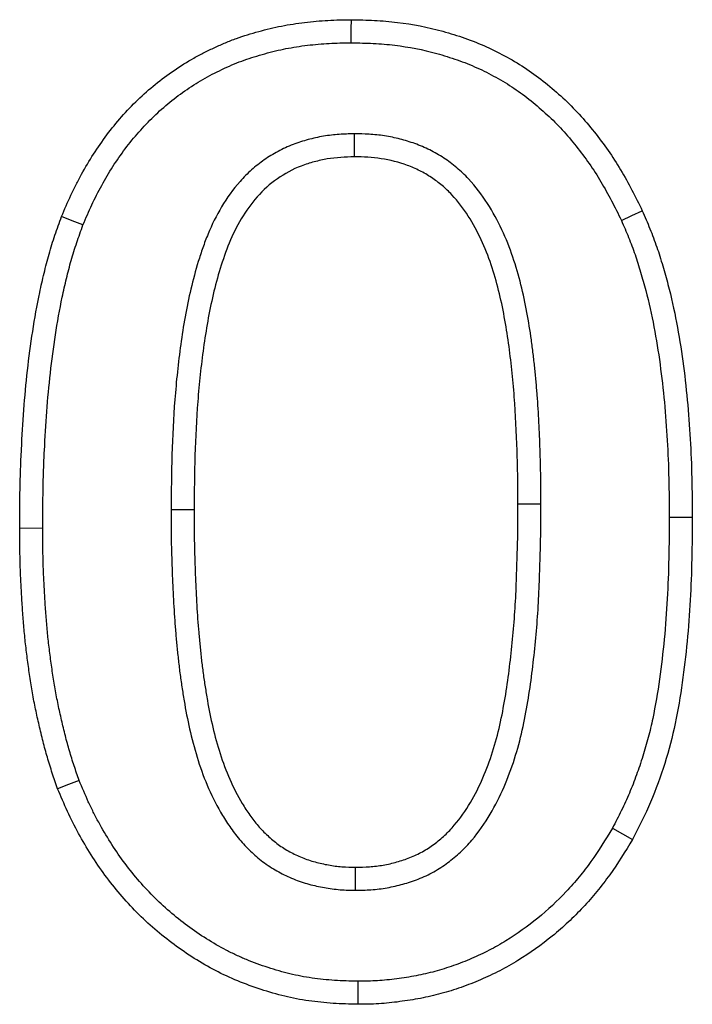
# Model space of a CAD drawing. Units: millimetres. Extents: x 0 to 8978, y 0 to 6348.
# Drawn here: x 5561 to 5581, y 5118 to 5148 of the extents above; entities that cross this region are included whole.
import ezdxf

# ---------------------------------------------------------------- set-up
doc = ezdxf.new("R2010")
doc.units = ezdxf.units.MM
doc.layers.add('DUENN', color=4, linetype='Continuous')

msp = doc.modelspace()

# ---------------------------------------------------------------- linework, layer by layer
at = {"layer": 'DUENN'}
for p, q in [((5570.789, 5144.677), (5570.792, 5143.984)), ((5576.413, 5133.532), (5575.72, 5133.53)), ((5565.277, 5133.375), (5565.97, 5133.372)), ((5580.277, 5133.138), (5580.97, 5133.138)), ((5561.413, 5132.805), (5560.72, 5132.804)), ((5570.834, 5121.916), (5570.833, 5122.609))]:
    msp.add_line(p, q, dxfattribs=at)
at = {"layer": 'DUENN', "flags": 128}
for points in [[(5570.702, 5147.416), (5570.703, 5147.623), (5570.704, 5147.831), (5570.705, 5148.109)], [(5578.835, 5142.07), (5579.15, 5142.215), (5579.464, 5142.36)], [(5562.625, 5141.932), (5562.303, 5142.058), (5561.98, 5142.185)], [(5562.51, 5125.218), (5562.186, 5125.094), (5561.863, 5124.97)], [(5578.567, 5123.787), (5578.869, 5123.617), (5579.171, 5123.446)], [(5570.903, 5119.176), (5570.902, 5118.968), (5570.9, 5118.761), (5570.898, 5118.484)]]:
    msp.add_lwpolyline(points, dxfattribs=at)
at = {"layer": 'DUENN'}
for points, knots in [([(5561.98, 5142.185), (5562.072, 5142.401), (5562.164, 5142.617), (5562.313, 5142.936), (5562.364, 5143.042), (5562.47, 5143.251), (5562.525, 5143.355), (5562.696, 5143.663), (5562.815, 5143.865), (5563.07, 5144.26), (5563.204, 5144.453), (5563.486, 5144.829), (5563.634, 5145.011), (5563.945, 5145.363), (5564.107, 5145.533), (5564.445, 5145.859), (5564.621, 5146.015), (5564.986, 5146.312), (5565.174, 5146.452), (5565.562, 5146.716), (5565.761, 5146.841), (5566.069, 5147.013), (5566.173, 5147.068), (5566.382, 5147.174), (5566.488, 5147.224), (5566.702, 5147.323), (5566.809, 5147.371), (5567.026, 5147.461), (5567.135, 5147.504), (5567.356, 5147.583), (5567.467, 5147.62), (5567.692, 5147.689), (5567.805, 5147.722), (5568.031, 5147.784), (5568.145, 5147.814), (5568.373, 5147.869), (5568.488, 5147.894), (5568.718, 5147.94), (5568.834, 5147.96), (5569.066, 5147.996), (5569.182, 5148.012), (5569.416, 5148.04), (5569.532, 5148.053), (5569.766, 5148.074), (5569.883, 5148.082), (5570.235, 5148.101), (5570.47, 5148.105), (5570.705, 5148.109)], [0, 0, 0, 0, 0.0625, 0.0625, 0.09375, 0.09375, 0.125, 0.125, 0.1875, 0.1875, 0.25, 0.25, 0.3125, 0.3125, 0.375, 0.375, 0.4375, 0.4375, 0.5, 0.5, 0.5625, 0.5625, 0.59375, 0.59375, 0.625, 0.625, 0.65625, 0.65625, 0.6875, 0.6875, 0.71875, 0.71875, 0.75, 0.75, 0.78125, 0.78125, 0.8125, 0.8125, 0.84375, 0.84375, 0.875, 0.875, 0.90625, 0.90625, 0.9375, 0.9375, 1, 1, 1, 1]), ([(5570.705, 5148.109), (5570.937, 5148.103), (5571.169, 5148.098), (5571.632, 5148.075), (5571.863, 5148.056), (5572.555, 5147.973), (5573.011, 5147.882), (5573.683, 5147.698), (5573.904, 5147.63), (5574.342, 5147.475), (5574.558, 5147.389), (5574.981, 5147.199), (5575.189, 5147.095), (5575.596, 5146.871), (5575.795, 5146.751), (5576.18, 5146.492), (5576.366, 5146.354), (5576.729, 5146.064), (5576.905, 5145.912), (5577.245, 5145.597), (5577.409, 5145.432), (5577.722, 5145.09), (5577.872, 5144.913), (5578.307, 5144.369), (5578.574, 5143.988), (5578.932, 5143.391), (5579.045, 5143.188), (5579.259, 5142.777), (5579.362, 5142.569), (5579.464, 5142.36)], [0, 0, 0, 0, 0.0625, 0.0625, 0.125, 0.125, 0.25, 0.25, 0.3125, 0.3125, 0.375, 0.375, 0.4375, 0.4375, 0.5, 0.5, 0.5625, 0.5625, 0.625, 0.625, 0.6875, 0.6875, 0.75, 0.75, 0.875, 0.875, 0.9375, 0.9375, 1, 1, 1, 1]), ([(5562.625, 5141.932), (5562.714, 5142.141), (5562.801, 5142.344), (5562.938, 5142.637), (5562.985, 5142.735), (5563.085, 5142.93), (5563.136, 5143.027), (5563.295, 5143.316), (5563.407, 5143.505), (5563.643, 5143.872), (5563.768, 5144.05), (5564.029, 5144.398), (5564.166, 5144.567), (5564.452, 5144.891), (5564.601, 5145.047), (5564.912, 5145.347), (5565.074, 5145.49), (5565.407, 5145.761), (5565.58, 5145.89), (5565.938, 5146.134), (5566.12, 5146.248), (5566.397, 5146.403), (5566.492, 5146.453), (5566.686, 5146.551), (5566.786, 5146.599), (5566.986, 5146.692), (5567.086, 5146.736), (5567.283, 5146.818), (5567.38, 5146.856), (5567.578, 5146.927), (5567.68, 5146.96), (5567.888, 5147.024), (5567.995, 5147.056), (5568.21, 5147.115), (5568.316, 5147.143), (5568.527, 5147.194), (5568.631, 5147.216), (5568.842, 5147.258), (5568.948, 5147.276), (5569.164, 5147.31), (5569.274, 5147.325), (5569.493, 5147.352), (5569.602, 5147.363), (5569.82, 5147.383), (5569.928, 5147.391), (5570.25, 5147.408), (5570.472, 5147.412), (5570.702, 5147.416)], [0.0017925, 0.0017925, 0.0017925, 0.0017925, 0.0625, 0.0625, 0.09375, 0.09375, 0.125, 0.125, 0.1875, 0.1875, 0.25, 0.25, 0.3125, 0.3125, 0.375, 0.375, 0.4375, 0.4375, 0.5, 0.5, 0.5625, 0.5625, 0.59375, 0.59375, 0.625, 0.625, 0.65625, 0.65625, 0.6875, 0.6875, 0.71875, 0.71875, 0.75, 0.75, 0.78125, 0.78125, 0.8125, 0.8125, 0.84375, 0.84375, 0.875, 0.875, 0.90625, 0.90625, 0.9375, 0.9375, 0.998768, 0.998768, 0.998768, 0.998768]), ([(5570.702, 5147.416), (5570.93, 5147.41), (5571.151, 5147.405), (5571.586, 5147.383), (5571.798, 5147.366), (5572.437, 5147.29), (5572.859, 5147.205), (5573.485, 5147.034), (5573.691, 5146.97), (5574.094, 5146.828), (5574.291, 5146.749), (5574.68, 5146.575), (5574.872, 5146.479), (5575.246, 5146.273), (5575.427, 5146.164), (5575.775, 5145.93), (5575.946, 5145.803), (5576.282, 5145.533), (5576.447, 5145.392), (5576.761, 5145.101), (5576.91, 5144.952), (5577.199, 5144.635), (5577.34, 5144.469), (5577.749, 5143.958), (5577.996, 5143.605), (5578.33, 5143.048), (5578.435, 5142.859), (5578.637, 5142.471), (5578.735, 5142.272), (5578.835, 5142.07)], [0.001247, 0.001247, 0.001247, 0.001247, 0.0625, 0.0625, 0.125, 0.125, 0.25, 0.25, 0.3125, 0.3125, 0.375, 0.375, 0.4375, 0.4375, 0.5, 0.5, 0.5625, 0.5625, 0.625, 0.625, 0.6875, 0.6875, 0.75, 0.75, 0.875, 0.875, 0.9375, 0.9375, 0.9983919, 0.9983919, 0.9983919, 0.9983919]), ([(5570.789, 5144.677), (5570.783, 5144.676), (5570.776, 5144.676), (5570.77, 5144.676), (5570.634, 5144.672), (5570.49, 5144.667), (5570.262, 5144.652), (5570.185, 5144.645), (5570.025, 5144.627), (5569.944, 5144.615), (5569.707, 5144.575), (5569.553, 5144.54), (5569.327, 5144.479), (5569.253, 5144.457), (5569.102, 5144.408), (5569.026, 5144.382), (5568.797, 5144.295), (5568.643, 5144.225), (5568.353, 5144.068), (5568.215, 5143.982), (5567.952, 5143.798), (5567.824, 5143.699), (5567.578, 5143.482), (5567.461, 5143.364), (5567.139, 5143), (5566.959, 5142.745), (5566.642, 5142.215), (5566.507, 5141.941), (5566.333, 5141.523), (5566.281, 5141.384), (5566.184, 5141.107), (5566.139, 5140.969), (5566.013, 5140.558), (5565.939, 5140.281), (5565.741, 5139.449), (5565.645, 5138.89), (5565.531, 5138.061), (5565.497, 5137.786), (5565.438, 5137.232), (5565.413, 5136.955), (5565.348, 5136.125), (5565.321, 5135.572), (5565.287, 5134.469), (5565.282, 5133.92), (5565.277, 5133.378), (5565.277, 5133.377), (5565.277, 5133.376), (5565.277, 5133.375)], [-0.001434, -0.001434, -0.001434, -0.001434, 0, 0, 0, 0.03125, 0.03125, 0.046875, 0.046875, 0.0625, 0.0625, 0.09375, 0.09375, 0.109375, 0.109375, 0.125, 0.125, 0.15625, 0.15625, 0.1875, 0.1875, 0.21875, 0.21875, 0.25, 0.25, 0.3125, 0.3125, 0.375, 0.375, 0.40625, 0.40625, 0.4375, 0.4375, 0.5, 0.5, 0.625, 0.625, 0.6875, 0.6875, 0.75, 0.75, 0.875, 0.875, 1, 1, 1, 1.000275, 1.000275, 1.000275, 1.000275]), ([(5576.413, 5133.532), (5576.413, 5133.802), (5576.412, 5134.074), (5576.404, 5134.626), (5576.396, 5134.901), (5576.377, 5135.448), (5576.365, 5135.72), (5576.337, 5136.266), (5576.322, 5136.541), (5576.29, 5136.958), (5576.278, 5137.096), (5576.253, 5137.371), (5576.239, 5137.508), (5576.211, 5137.781), (5576.196, 5137.919), (5576.163, 5138.196), (5576.144, 5138.336), (5576.085, 5138.752), (5576.04, 5139.025), (5575.938, 5139.578), (5575.879, 5139.856), (5575.741, 5140.413), (5575.661, 5140.69), (5575.473, 5141.244), (5575.365, 5141.52), (5575.111, 5142.061), (5574.966, 5142.326), (5574.636, 5142.837), (5574.449, 5143.086), (5574.177, 5143.378), (5574.12, 5143.435), (5574.002, 5143.548), (5573.941, 5143.603), (5573.751, 5143.762), (5573.621, 5143.858), (5573.352, 5144.034), (5573.21, 5144.116), (5572.918, 5144.262), (5572.768, 5144.325), (5572.543, 5144.406), (5572.468, 5144.43), (5572.319, 5144.476), (5572.245, 5144.497), (5572.095, 5144.536), (5572.018, 5144.554), (5571.863, 5144.586), (5571.783, 5144.601), (5571.626, 5144.625), (5571.548, 5144.635), (5571.392, 5144.651), (5571.314, 5144.657), (5571.086, 5144.67), (5570.942, 5144.673), (5570.807, 5144.676), (5570.801, 5144.676), (5570.795, 5144.676), (5570.789, 5144.677)], [0, 0, 0, 0, 0.0625, 0.0625, 0.125, 0.125, 0.1875, 0.1875, 0.25, 0.25, 0.28125, 0.28125, 0.3125, 0.3125, 0.34375, 0.34375, 0.375, 0.375, 0.4375, 0.4375, 0.5, 0.5, 0.5625, 0.5625, 0.625, 0.625, 0.6875, 0.6875, 0.75, 0.75, 0.765625, 0.765625, 0.78125, 0.78125, 0.8125, 0.8125, 0.84375, 0.84375, 0.875, 0.875, 0.890625, 0.890625, 0.90625, 0.90625, 0.921875, 0.921875, 0.9375, 0.9375, 0.953125, 0.953125, 0.96875, 0.96875, 1, 1, 1, 1.001444, 1.001444, 1.001444, 1.001444]), ([(5570.792, 5143.984), (5570.52, 5143.975), (5570.248, 5143.964), (5569.849, 5143.896), (5569.717, 5143.866), (5569.456, 5143.796), (5569.326, 5143.755), (5568.941, 5143.608), (5568.701, 5143.477), (5568.256, 5143.166), (5568.048, 5142.982), (5567.688, 5142.575), (5567.53, 5142.352), (5567.251, 5141.883), (5567.131, 5141.639), (5566.925, 5141.14), (5566.838, 5140.883), (5566.679, 5140.364), (5566.608, 5140.101), (5566.421, 5139.309), (5566.329, 5138.776), (5566.181, 5137.703), (5566.124, 5137.164), (5566.04, 5136.082), (5566.013, 5135.541), (5565.98, 5134.457), (5565.975, 5133.915), (5565.97, 5133.372)], [0, 0, 0, 0, 0.0625, 0.0625, 0.09375, 0.09375, 0.125, 0.125, 0.1875, 0.1875, 0.25, 0.25, 0.3125, 0.3125, 0.375, 0.375, 0.4375, 0.4375, 0.5, 0.5, 0.625, 0.625, 0.75, 0.75, 0.875, 0.875, 1, 1, 1, 1]), ([(5575.72, 5133.53), (5575.72, 5133.8), (5575.719, 5134.07), (5575.711, 5134.609), (5575.704, 5134.879), (5575.675, 5135.687), (5575.651, 5136.226), (5575.59, 5137.034), (5575.564, 5137.302), (5575.508, 5137.838), (5575.477, 5138.106), (5575.363, 5138.905), (5575.27, 5139.436), (5575.009, 5140.485), (5574.843, 5140.999), (5574.501, 5141.731), (5574.37, 5141.971), (5574.078, 5142.425), (5573.916, 5142.64), (5573.641, 5142.937), (5573.542, 5143.032), (5573.335, 5143.207), (5573.227, 5143.287), (5573.002, 5143.435), (5572.886, 5143.503), (5572.644, 5143.624), (5572.518, 5143.678), (5572.136, 5143.817), (5571.875, 5143.885), (5571.338, 5143.969), (5571.065, 5143.978), (5570.792, 5143.984)], [0, 0, 0, 0, 0.0625, 0.0625, 0.125, 0.125, 0.25, 0.25, 0.3125, 0.3125, 0.375, 0.375, 0.5, 0.5, 0.625, 0.625, 0.6875, 0.6875, 0.75, 0.75, 0.78125, 0.78125, 0.8125, 0.8125, 0.84375, 0.84375, 0.875, 0.875, 0.9375, 0.9375, 1, 1, 1, 1]), ([(5579.464, 5142.36), (5579.542, 5142.18), (5579.62, 5142), (5579.767, 5141.637), (5579.837, 5141.454), (5579.964, 5141.083), (5580.023, 5140.895), (5580.134, 5140.519), (5580.187, 5140.33), (5580.337, 5139.761), (5580.423, 5139.379), (5580.569, 5138.608), (5580.631, 5138.22), (5580.738, 5137.443), (5580.782, 5137.053), (5580.854, 5136.272), (5580.883, 5135.881), (5580.929, 5135.098), (5580.945, 5134.706), (5580.963, 5133.922), (5580.967, 5133.53), (5580.97, 5133.138)], [0, 0, 0, 0, 0.0625, 0.0625, 0.125, 0.125, 0.1875, 0.1875, 0.25, 0.25, 0.375, 0.375, 0.5, 0.5, 0.625, 0.625, 0.75, 0.75, 0.875, 0.875, 1, 1, 1, 1]), ([(5560.72, 5132.804), (5560.722, 5133.2), (5560.724, 5133.597), (5560.736, 5134.191), (5560.741, 5134.389), (5560.755, 5134.785), (5560.764, 5134.983), (5560.793, 5135.577), (5560.817, 5135.973), (5560.876, 5136.763), (5560.912, 5137.158), (5561, 5137.946), (5561.052, 5138.339), (5561.173, 5139.123), (5561.243, 5139.513), (5561.365, 5140.095), (5561.409, 5140.288), (5561.501, 5140.674), (5561.551, 5140.866), (5561.659, 5141.247), (5561.719, 5141.436), (5561.846, 5141.811), (5561.913, 5141.998), (5561.98, 5142.185)], [0, 0, 0, 0, 0.125, 0.125, 0.1875, 0.1875, 0.25, 0.25, 0.375, 0.375, 0.5, 0.5, 0.625, 0.625, 0.75, 0.75, 0.8125, 0.8125, 0.875, 0.875, 0.9375, 0.9375, 1, 1, 1, 1]), ([(5578.835, 5142.07), (5578.91, 5141.895), (5578.984, 5141.725), (5579.122, 5141.385), (5579.186, 5141.217), (5579.305, 5140.87), (5579.36, 5140.692), (5579.467, 5140.33), (5579.519, 5140.146), (5579.663, 5139.599), (5579.745, 5139.235), (5579.886, 5138.493), (5579.946, 5138.116), (5580.05, 5137.36), (5580.093, 5136.98), (5580.164, 5136.217), (5580.192, 5135.833), (5580.237, 5135.066), (5580.252, 5134.683), (5580.27, 5133.915), (5580.274, 5133.528), (5580.277, 5133.138)], [0.001902, 0.001902, 0.001902, 0.001902, 0.0625, 0.0625, 0.125, 0.125, 0.1875, 0.1875, 0.25, 0.25, 0.375, 0.375, 0.5, 0.5, 0.625, 0.625, 0.75, 0.75, 0.875, 0.875, 0.9993674, 0.9993674, 0.9993674, 0.9993674]), ([(5561.413, 5132.805), (5561.415, 5133.2), (5561.417, 5133.591), (5561.429, 5134.174), (5561.434, 5134.368), (5561.447, 5134.757), (5561.456, 5134.952), (5561.485, 5135.537), (5561.508, 5135.928), (5561.566, 5136.704), (5561.602, 5137.09), (5561.688, 5137.86), (5561.738, 5138.244), (5561.856, 5139.006), (5561.924, 5139.383), (5562.042, 5139.946), (5562.084, 5140.134), (5562.173, 5140.505), (5562.22, 5140.688), (5562.322, 5141.047), (5562.378, 5141.222), (5562.497, 5141.575), (5562.561, 5141.752), (5562.625, 5141.932)], [0.0004886, 0.0004886, 0.0004886, 0.0004886, 0.125, 0.125, 0.1875, 0.1875, 0.25, 0.25, 0.375, 0.375, 0.5, 0.5, 0.625, 0.625, 0.75, 0.75, 0.8125, 0.8125, 0.875, 0.875, 0.9375, 0.9375, 0.9978765, 0.9978765, 0.9978765, 0.9978765]), ([(5570.833, 5122.609), (5570.973, 5122.611), (5571.112, 5122.614), (5571.32, 5122.627), (5571.389, 5122.634), (5571.528, 5122.65), (5571.597, 5122.661), (5571.802, 5122.697), (5571.938, 5122.729), (5572.139, 5122.785), (5572.206, 5122.805), (5572.338, 5122.849), (5572.403, 5122.872), (5572.533, 5122.923), (5572.597, 5122.951), (5572.723, 5123.01), (5572.785, 5123.042), (5572.967, 5123.144), (5573.083, 5123.221), (5573.308, 5123.386), (5573.416, 5123.474), (5573.619, 5123.664), (5573.715, 5123.766), (5573.986, 5124.083), (5574.145, 5124.313), (5574.43, 5124.793), (5574.555, 5125.042), (5574.776, 5125.553), (5574.873, 5125.814), (5575.042, 5126.345), (5575.114, 5126.614), (5575.237, 5127.157), (5575.289, 5127.431), (5575.38, 5127.98), (5575.42, 5128.256), (5575.526, 5129.084), (5575.58, 5129.638), (5575.64, 5130.471), (5575.655, 5130.749), (5575.673, 5131.166), (5575.677, 5131.305), (5575.686, 5131.583), (5575.691, 5131.722), (5575.699, 5132), (5575.703, 5132.139), (5575.711, 5132.417), (5575.714, 5132.556), (5575.72, 5132.974), (5575.72, 5133.252), (5575.72, 5133.53)], [0, 0, 0, 0, 0.03125, 0.03125, 0.046875, 0.046875, 0.0625, 0.0625, 0.09375, 0.09375, 0.109375, 0.109375, 0.125, 0.125, 0.140625, 0.140625, 0.15625, 0.15625, 0.1875, 0.1875, 0.21875, 0.21875, 0.25, 0.25, 0.3125, 0.3125, 0.375, 0.375, 0.4375, 0.4375, 0.5, 0.5, 0.5625, 0.5625, 0.625, 0.625, 0.75, 0.75, 0.8125, 0.8125, 0.84375, 0.84375, 0.875, 0.875, 0.90625, 0.90625, 0.9375, 0.9375, 1, 1, 1, 1]), ([(5570.834, 5121.916), (5570.838, 5121.916), (5570.842, 5121.916), (5570.846, 5121.916), (5570.985, 5121.918), (5571.136, 5121.921), (5571.377, 5121.937), (5571.46, 5121.944), (5571.623, 5121.964), (5571.704, 5121.976), (5571.947, 5122.019), (5572.106, 5122.056), (5572.336, 5122.121), (5572.411, 5122.144), (5572.565, 5122.194), (5572.643, 5122.222), (5572.8, 5122.284), (5572.878, 5122.318), (5573.033, 5122.39), (5573.109, 5122.43), (5573.334, 5122.556), (5573.475, 5122.649), (5573.738, 5122.843), (5573.866, 5122.947), (5574.113, 5123.178), (5574.227, 5123.298), (5574.543, 5123.669), (5574.725, 5123.932), (5575.042, 5124.467), (5575.18, 5124.743), (5575.422, 5125.301), (5575.527, 5125.584), (5575.709, 5126.156), (5575.786, 5126.445), (5575.916, 5127.02), (5575.971, 5127.307), (5576.065, 5127.877), (5576.106, 5128.16), (5576.215, 5129.01), (5576.271, 5129.575), (5576.331, 5130.428), (5576.347, 5130.714), (5576.365, 5131.14), (5576.37, 5131.281), (5576.379, 5131.561), (5576.383, 5131.7), (5576.392, 5131.979), (5576.396, 5132.119), (5576.403, 5132.401), (5576.406, 5132.544), (5576.412, 5132.97), (5576.413, 5133.251), (5576.413, 5133.53), (5576.413, 5133.53), (5576.413, 5133.531), (5576.413, 5133.532)], [-0.000931, -0.000931, -0.000931, -0.000931, 0, 0, 0, 0.03125, 0.03125, 0.046875, 0.046875, 0.0625, 0.0625, 0.09375, 0.09375, 0.109375, 0.109375, 0.125, 0.125, 0.140625, 0.140625, 0.15625, 0.15625, 0.1875, 0.1875, 0.21875, 0.21875, 0.25, 0.25, 0.3125, 0.3125, 0.375, 0.375, 0.4375, 0.4375, 0.5, 0.5, 0.5625, 0.5625, 0.625, 0.625, 0.75, 0.75, 0.8125, 0.8125, 0.84375, 0.84375, 0.875, 0.875, 0.90625, 0.90625, 0.9375, 0.9375, 1, 1, 1, 1.000152, 1.000152, 1.000152, 1.000152]), ([(5565.277, 5133.375), (5565.277, 5133.373), (5565.277, 5133.372), (5565.277, 5133.371), (5565.278, 5133.096), (5565.278, 5132.819), (5565.286, 5132.259), (5565.294, 5131.979), (5565.313, 5131.424), (5565.324, 5131.147), (5565.351, 5130.592), (5565.367, 5130.313), (5565.397, 5129.89), (5565.409, 5129.749), (5565.433, 5129.469), (5565.447, 5129.331), (5565.474, 5129.054), (5565.489, 5128.914), (5565.521, 5128.632), (5565.538, 5128.489), (5565.577, 5128.206), (5565.598, 5128.067), (5565.642, 5127.789), (5565.664, 5127.651), (5565.737, 5127.23), (5565.794, 5126.945), (5565.928, 5126.38), (5566.004, 5126.099), (5566.183, 5125.536), (5566.287, 5125.254), (5566.531, 5124.7), (5566.671, 5124.43), (5566.906, 5124.038), (5566.989, 5123.909), (5567.171, 5123.651), (5567.269, 5123.523), (5567.431, 5123.338), (5567.487, 5123.277), (5567.6, 5123.161), (5567.657, 5123.106), (5567.772, 5122.999), (5567.831, 5122.946), (5567.956, 5122.84), (5568.022, 5122.788), (5568.162, 5122.685), (5568.234, 5122.636), (5568.376, 5122.547), (5568.447, 5122.506), (5568.658, 5122.391), (5568.807, 5122.319), (5569.115, 5122.193), (5569.272, 5122.141), (5569.506, 5122.077), (5569.584, 5122.057), (5569.738, 5122.023), (5569.815, 5122.008), (5569.969, 5121.98), (5570.048, 5121.968), (5570.208, 5121.947), (5570.29, 5121.938), (5570.534, 5121.921), (5570.684, 5121.918), (5570.821, 5121.916), (5570.825, 5121.916), (5570.829, 5121.916), (5570.834, 5121.916)], [-0.000272, -0.000272, -0.000272, -0.000272, 0, 0, 0, 0.0625, 0.0625, 0.125, 0.125, 0.1875, 0.1875, 0.25, 0.25, 0.28125, 0.28125, 0.3125, 0.3125, 0.34375, 0.34375, 0.375, 0.375, 0.40625, 0.40625, 0.4375, 0.4375, 0.5, 0.5, 0.5625, 0.5625, 0.625, 0.625, 0.6875, 0.6875, 0.71875, 0.71875, 0.75, 0.75, 0.765625, 0.765625, 0.78125, 0.78125, 0.796875, 0.796875, 0.8125, 0.8125, 0.828125, 0.828125, 0.84375, 0.84375, 0.875, 0.875, 0.90625, 0.90625, 0.921875, 0.921875, 0.9375, 0.9375, 0.953125, 0.953125, 0.96875, 0.96875, 1, 1, 1, 1.000944, 1.000944, 1.000944, 1.000944]), ([(5565.97, 5133.372), (5565.971, 5133.098), (5565.971, 5132.823), (5565.979, 5132.274), (5565.986, 5132), (5566.005, 5131.451), (5566.017, 5131.177), (5566.043, 5130.629), (5566.058, 5130.355), (5566.088, 5129.944), (5566.099, 5129.807), (5566.123, 5129.534), (5566.136, 5129.397), (5566.163, 5129.124), (5566.177, 5128.987), (5566.208, 5128.715), (5566.225, 5128.578), (5566.263, 5128.307), (5566.283, 5128.171), (5566.326, 5127.9), (5566.348, 5127.764), (5566.418, 5127.358), (5566.472, 5127.089), (5566.598, 5126.555), (5566.67, 5126.289), (5566.837, 5125.766), (5566.932, 5125.508), (5567.154, 5125.005), (5567.28, 5124.761), (5567.492, 5124.407), (5567.567, 5124.291), (5567.725, 5124.067), (5567.809, 5123.958), (5567.944, 5123.803), (5567.991, 5123.752), (5568.087, 5123.654), (5568.136, 5123.606), (5568.237, 5123.513), (5568.288, 5123.467), (5568.393, 5123.378), (5568.447, 5123.335), (5568.557, 5123.254), (5568.614, 5123.216), (5568.731, 5123.143), (5568.79, 5123.108), (5568.971, 5123.009), (5569.095, 5122.95), (5569.349, 5122.846), (5569.48, 5122.802), (5569.678, 5122.748), (5569.745, 5122.731), (5569.879, 5122.701), (5569.946, 5122.688), (5570.081, 5122.664), (5570.149, 5122.653), (5570.285, 5122.636), (5570.354, 5122.628), (5570.559, 5122.613), (5570.696, 5122.611), (5570.833, 5122.609)], [0, 0, 0, 0, 0.0625, 0.0625, 0.125, 0.125, 0.1875, 0.1875, 0.25, 0.25, 0.28125, 0.28125, 0.3125, 0.3125, 0.34375, 0.34375, 0.375, 0.375, 0.40625, 0.40625, 0.4375, 0.4375, 0.5, 0.5, 0.5625, 0.5625, 0.625, 0.625, 0.6875, 0.6875, 0.71875, 0.71875, 0.75, 0.75, 0.765625, 0.765625, 0.78125, 0.78125, 0.796875, 0.796875, 0.8125, 0.8125, 0.828125, 0.828125, 0.84375, 0.84375, 0.875, 0.875, 0.90625, 0.90625, 0.921875, 0.921875, 0.9375, 0.9375, 0.953125, 0.953125, 0.96875, 0.96875, 1, 1, 1, 1]), ([(5580.277, 5133.138), (5580.274, 5132.725), (5580.27, 5132.314), (5580.253, 5131.498), (5580.238, 5131.092), (5580.193, 5130.28), (5580.163, 5129.876), (5580.085, 5129.069), (5580.038, 5128.666), (5579.925, 5127.868), (5579.859, 5127.471), (5579.737, 5126.891), (5579.693, 5126.701), (5579.594, 5126.323), (5579.539, 5126.134), (5579.42, 5125.757), (5579.356, 5125.569), (5579.222, 5125.199), (5579.151, 5125.017), (5579.038, 5124.75), (5578.999, 5124.662), (5578.917, 5124.485), (5578.875, 5124.397), (5578.747, 5124.136), (5578.658, 5123.963), (5578.567, 5123.787)], [0.0005976, 0.0005976, 0.0005976, 0.0005976, 0.125, 0.125, 0.25, 0.25, 0.375, 0.375, 0.5, 0.5, 0.625, 0.625, 0.6875, 0.6875, 0.75, 0.75, 0.8125, 0.8125, 0.875, 0.875, 0.90625, 0.90625, 0.9375, 0.9375, 0.9973567, 0.9973567, 0.9973567, 0.9973567]), ([(5580.97, 5133.138), (5580.963, 5132.306), (5580.953, 5131.475), (5580.861, 5129.815), (5580.784, 5128.986), (5580.608, 5127.753), (5580.54, 5127.343), (5580.369, 5126.529), (5580.263, 5126.126), (5580.014, 5125.336), (5579.874, 5124.947), (5579.551, 5124.186), (5579.361, 5123.816), (5579.171, 5123.446)], [0, 0, 0, 0, 0.25, 0.25, 0.5, 0.5, 0.625, 0.625, 0.75, 0.75, 0.875, 0.875, 1, 1, 1, 1]), ([(5561.863, 5124.97), (5561.809, 5125.127), (5561.754, 5125.283), (5561.676, 5125.519), (5561.651, 5125.598), (5561.601, 5125.756), (5561.577, 5125.835), (5561.508, 5126.074), (5561.464, 5126.234), (5561.383, 5126.556), (5561.344, 5126.717), (5561.269, 5127.04), (5561.233, 5127.202), (5561.166, 5127.526), (5561.135, 5127.689), (5561.078, 5128.016), (5561.052, 5128.179), (5561.002, 5128.507), (5560.979, 5128.671), (5560.935, 5129), (5560.915, 5129.164), (5560.878, 5129.494), (5560.862, 5129.659), (5560.833, 5129.989), (5560.821, 5130.154), (5560.798, 5130.485), (5560.787, 5130.65), (5560.768, 5130.981), (5560.759, 5131.147), (5560.744, 5131.478), (5560.738, 5131.644), (5560.725, 5132.141), (5560.723, 5132.472), (5560.72, 5132.804)], [0, 0, 0, 0, 0.0625, 0.0625, 0.09375, 0.09375, 0.125, 0.125, 0.1875, 0.1875, 0.25, 0.25, 0.3125, 0.3125, 0.375, 0.375, 0.4375, 0.4375, 0.5, 0.5, 0.5625, 0.5625, 0.625, 0.625, 0.6875, 0.6875, 0.75, 0.75, 0.8125, 0.8125, 0.875, 0.875, 1, 1, 1, 1]), ([(5562.51, 5125.218), (5562.459, 5125.367), (5562.408, 5125.514), (5562.335, 5125.734), (5562.31, 5125.81), (5562.263, 5125.96), (5562.241, 5126.034), (5562.175, 5126.259), (5562.134, 5126.411), (5562.056, 5126.72), (5562.018, 5126.878), (5561.945, 5127.192), (5561.91, 5127.348), (5561.846, 5127.66), (5561.817, 5127.815), (5561.761, 5128.129), (5561.736, 5128.287), (5561.688, 5128.606), (5561.665, 5128.767), (5561.623, 5129.087), (5561.603, 5129.246), (5561.568, 5129.565), (5561.552, 5129.724), (5561.524, 5130.044), (5561.512, 5130.206), (5561.489, 5130.53), (5561.479, 5130.694), (5561.46, 5131.019), (5561.451, 5131.182), (5561.437, 5131.505), (5561.431, 5131.666), (5561.418, 5132.149), (5561.416, 5132.475), (5561.413, 5132.805)], [0.0028687, 0.0028687, 0.0028687, 0.0028687, 0.0625, 0.0625, 0.09375, 0.09375, 0.125, 0.125, 0.1875, 0.1875, 0.25, 0.25, 0.3125, 0.3125, 0.375, 0.375, 0.4375, 0.4375, 0.5, 0.5, 0.5625, 0.5625, 0.625, 0.625, 0.6875, 0.6875, 0.75, 0.75, 0.8125, 0.8125, 0.875, 0.875, 0.9994159, 0.9994159, 0.9994159, 0.9994159]), ([(5570.903, 5119.176), (5570.661, 5119.183), (5570.427, 5119.189), (5569.974, 5119.218), (5569.747, 5119.242), (5569.296, 5119.307), (5569.074, 5119.349), (5568.638, 5119.454), (5568.418, 5119.518), (5567.977, 5119.662), (5567.761, 5119.741), (5567.445, 5119.87), (5567.341, 5119.916), (5567.137, 5120.011), (5567.036, 5120.06), (5566.737, 5120.216), (5566.538, 5120.332), (5566.149, 5120.577), (5565.959, 5120.706), (5565.591, 5120.979), (5565.411, 5121.123), (5565.063, 5121.423), (5564.896, 5121.578), (5564.415, 5122.065), (5564.114, 5122.419), (5563.704, 5122.976), (5563.574, 5123.166), (5563.327, 5123.556), (5563.21, 5123.756), (5563.043, 5124.063), (5562.989, 5124.165), (5562.885, 5124.372), (5562.835, 5124.475), (5562.693, 5124.784), (5562.603, 5124.998), (5562.51, 5125.218)], [0.001058, 0.001058, 0.001058, 0.001058, 0.0625, 0.0625, 0.125, 0.125, 0.1875, 0.1875, 0.25, 0.25, 0.3125, 0.3125, 0.34375, 0.34375, 0.375, 0.375, 0.4375, 0.4375, 0.5, 0.5, 0.5625, 0.5625, 0.625, 0.625, 0.75, 0.75, 0.8125, 0.8125, 0.875, 0.875, 0.90625, 0.90625, 0.9375, 0.9375, 0.9980739, 0.9980739, 0.9980739, 0.9980739]), ([(5570.898, 5118.484), (5570.65, 5118.49), (5570.402, 5118.496), (5569.909, 5118.528), (5569.664, 5118.554), (5569.178, 5118.624), (5568.937, 5118.67), (5568.459, 5118.785), (5568.221, 5118.854), (5567.75, 5119.007), (5567.515, 5119.093), (5567.056, 5119.281), (5566.832, 5119.385), (5566.397, 5119.612), (5566.185, 5119.736), (5565.771, 5119.997), (5565.568, 5120.135), (5564.974, 5120.573), (5564.594, 5120.899), (5563.899, 5121.6), (5563.581, 5121.975), (5562.996, 5122.767), (5562.731, 5123.188), (5562.375, 5123.841), (5562.263, 5124.062), (5562.055, 5124.512), (5561.959, 5124.741), (5561.863, 5124.97)], [0, 0, 0, 0, 0.0625, 0.0625, 0.125, 0.125, 0.1875, 0.1875, 0.25, 0.25, 0.3125, 0.3125, 0.375, 0.375, 0.4375, 0.4375, 0.5, 0.5, 0.625, 0.625, 0.75, 0.75, 0.875, 0.875, 0.9375, 0.9375, 1, 1, 1, 1]), ([(5578.567, 5123.787), (5578.351, 5123.435), (5578.142, 5123.096), (5577.806, 5122.624), (5577.688, 5122.47), (5577.44, 5122.168), (5577.31, 5122.02), (5576.907, 5121.591), (5576.62, 5121.322), (5576.015, 5120.828), (5575.694, 5120.602), (5575.192, 5120.293), (5575.023, 5120.196), (5574.682, 5120.02), (5574.507, 5119.938), (5574.144, 5119.783), (5573.961, 5119.711), (5573.595, 5119.582), (5573.41, 5119.524), (5573.037, 5119.424), (5572.847, 5119.38), (5572.464, 5119.307), (5572.268, 5119.276), (5571.872, 5119.223), (5571.679, 5119.203), (5571.306, 5119.181), (5571.11, 5119.179), (5570.903, 5119.176)], [0.0025966, 0.0025966, 0.0025966, 0.0025966, 0.125, 0.125, 0.1875, 0.1875, 0.25, 0.25, 0.375, 0.375, 0.5, 0.5, 0.5625, 0.5625, 0.625, 0.625, 0.6875, 0.6875, 0.75, 0.75, 0.8125, 0.8125, 0.875, 0.875, 0.9375, 0.9375, 0.998764, 0.998764, 0.998764, 0.998764]), ([(5579.171, 5123.446), (5578.95, 5123.086), (5578.729, 5122.726), (5578.362, 5122.21), (5578.233, 5122.043), (5577.965, 5121.716), (5577.826, 5121.557), (5577.392, 5121.095), (5577.083, 5120.805), (5576.428, 5120.271), (5576.082, 5120.027), (5575.542, 5119.695), (5575.359, 5119.59), (5574.984, 5119.396), (5574.792, 5119.307), (5574.404, 5119.141), (5574.208, 5119.063), (5573.809, 5118.923), (5573.608, 5118.86), (5573.2, 5118.75), (5572.994, 5118.703), (5572.579, 5118.623), (5572.371, 5118.591), (5571.952, 5118.535), (5571.742, 5118.512), (5571.32, 5118.488), (5571.109, 5118.486), (5570.898, 5118.484)], [0, 0, 0, 0, 0.125, 0.125, 0.1875, 0.1875, 0.25, 0.25, 0.375, 0.375, 0.5, 0.5, 0.5625, 0.5625, 0.625, 0.625, 0.6875, 0.6875, 0.75, 0.75, 0.8125, 0.8125, 0.875, 0.875, 0.9375, 0.9375, 1, 1, 1, 1])]:
    msp.add_open_spline(points, degree=3, knots=knots, dxfattribs=at)

doc.saveas('drawing.dxf')
